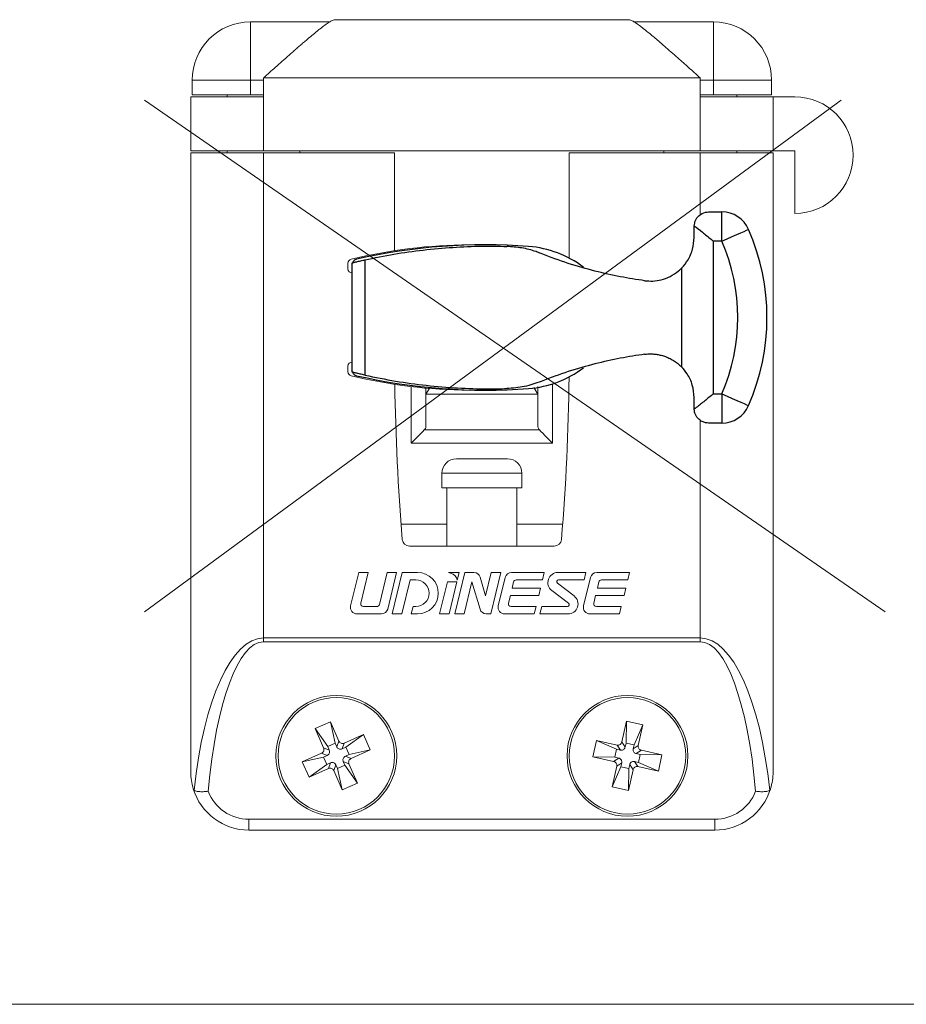
# Paper-space layout 'PAG.(2)' of a CAD drawing. Units: millimetres. Extents: x 10 to 4991, y -15 to 287.
# Drawn here: x 101 to 131, y 110 to 144 of the extents above; entities that cross this region are included whole.
import ezdxf

# ---------------------------------------------------------------- set-up
doc = ezdxf.new("R2010")
doc.units = ezdxf.units.MM
doc.layers.add('DESENHO', color=179, linetype='Continuous', lineweight=15)

psp = doc.layouts.new('PAG.(2)')

# ---------------------------------------------------------------- linework, layer by layer
at = {"color": 7, "linetype": 'Continuous', "lineweight": 0}
for p, q in [((108.834906, 143.487408), (111.558993, 143.487408)), ((108.834906, 141.487408), (108.834906, 143.487408)), ((111.734396, 143.562408), (121.835416, 143.562408)), ((122.012052, 143.487408), (124.734906, 143.487408)), ((124.734906, 141.487408), (124.734906, 143.487408)), ((106.834906, 140.987408), (106.834906, 141.487408)), ((108.834906, 141.487408), (106.834906, 141.487408)), ((108.834906, 141.487408), (108.834906, 140.987408)), ((109.284906, 141.487408), (108.834906, 141.487408)), ((109.284906, 141.562408), (109.284906, 140.912408)), ((124.284906, 141.562408), (109.284906, 141.562408)), ((124.284906, 141.562408), (124.284906, 140.912408)), ((124.734906, 141.487408), (124.284906, 141.487408)), ((124.734906, 140.987408), (124.734906, 141.487408)), ((126.734905, 141.487408), (124.734906, 141.487408)), ((126.734905, 141.487408), (126.734905, 140.987408)), ((108.834906, 140.987408), (106.834906, 140.987408)), ((108.034906, 140.987408), (108.034906, 140.912408)), ((108.834906, 140.987408), (109.284906, 140.987408)), ((124.284906, 140.987408), (124.734906, 140.987408)), ((126.734905, 140.987408), (124.734906, 140.987408)), ((125.534906, 140.912408), (125.534906, 140.987408)), ((106.784906, 140.912408), (106.784906, 139.062408)), ((106.784906, 140.912408), (109.284906, 140.912408)), ((109.284906, 140.912408), (109.284906, 139.062408)), ((124.284906, 140.912408), (124.284906, 139.062408)), ((124.284906, 140.912408), (126.784906, 140.912408)), ((126.784906, 140.912408), (126.784906, 139.062408)), ((126.784906, 140.912408), (127.534906, 140.912408)), ((106.784906, 139.062408), (109.284906, 139.062408)), ((106.784906, 124.837408), (106.784906, 138.987408)), ((106.784906, 138.987408), (109.284906, 138.987408)), ((108.034906, 139.062408), (108.034906, 138.987408)), ((109.284906, 139.062408), (124.284906, 139.062408)), ((109.284906, 138.987408), (113.784906, 138.987408)), ((109.284906, 138.987408), (109.284906, 122.334323)), ((110.534906, 138.987408), (110.534906, 139.062408)), ((113.784906, 135.630987), (113.784906, 138.987408)), ((119.784906, 138.987408), (124.284906, 138.987408)), ((119.784906, 138.987408), (119.784906, 135.373321)), ((123.034906, 139.062408), (123.034906, 138.987408)), ((124.284906, 139.062408), (126.784906, 139.062408)), ((124.284906, 138.987408), (126.784906, 138.987408)), ((124.284906, 136.856335), (124.284906, 138.987408)), ((125.534906, 138.987408), (125.534906, 139.062408)), ((126.784906, 139.062408), (127.534906, 139.062408)), ((126.784906, 138.987408), (126.784906, 124.837408)), ((127.534906, 139.062408), (127.534906, 136.912408)), ((124.284906, 122.334323), (124.284906, 129.810567)), ((115.909906, 128.487408), (117.659906, 128.487408)), ((115.409906, 127.987408), (115.409906, 127.487408)), ((115.409906, 127.987408), (118.159906, 127.987408)), ((118.159906, 127.487408), (118.159906, 127.987408)), ((115.409906, 127.487408), (118.159906, 127.487408)), ((115.584906, 127.487408), (115.584906, 125.487408)), ((117.984906, 125.487408), (117.984906, 127.487408)), ((119.269574, 125.487408), (114.300238, 125.487408)), ((106.784906, 124.837408), (106.784906, 120.587408)), ((126.784906, 124.837408), (126.784906, 120.587408)), ((112.554935, 124.581886), (112.276338, 123.432797)), ((112.880205, 124.581886), (112.554935, 124.581886)), ((112.625042, 123.529449), (112.880205, 124.581886)), ((113.53163, 124.581886), (113.265631, 123.484758)), ((113.8569, 124.581886), (113.53163, 124.581886)), ((113.553022, 123.32852), (113.8569, 124.581886)), ((114.052063, 124.581886), (113.707176, 123.15938)), ((114.576486, 124.581886), (114.052063, 124.581886)), ((116.001221, 124.581886), (115.64258, 124.581886)), ((116.196383, 124.581886), (115.851497, 123.15938)), ((115.937962, 124.32097), (116.001221, 124.581886)), ((116.513032, 124.581886), (116.196383, 124.581886)), ((116.913212, 123.783469), (116.725339, 124.422978)), ((117.106789, 124.581886), (116.913212, 123.783469)), ((117.087173, 123.15938), (117.432059, 124.581886)), ((117.432059, 124.581886), (117.106789, 124.581886)), ((117.586214, 124.412746), (117.348625, 123.432797)), ((118.929188, 124.581886), (117.801262, 124.581886)), ((118.867874, 124.328996), (118.929188, 124.581886)), ((120.360026, 124.581886), (119.395007, 124.581886)), ((120.51418, 124.412746), (120.276591, 123.432797)), ((120.298713, 124.328996), (120.360026, 124.581886)), ((121.857154, 124.581886), (120.729229, 124.581886)), ((121.795841, 124.328996), (121.857154, 124.581886)), ((114.032447, 123.15938), (114.31602, 124.328996)), ((114.31602, 124.328996), (114.513263, 124.328996)), ((115.599309, 124.265774), (115.331064, 123.15938)), ((115.92458, 124.265774), (115.599309, 124.265774)), ((115.656334, 123.15938), (115.92458, 124.265774)), ((116.176767, 123.15938), (116.443673, 124.26025)), ((116.443673, 124.26025), (116.720401, 123.318287)), ((117.823347, 124.049216), (117.873604, 124.256507)), ((117.965768, 124.328996), (118.867874, 124.328996)), ((119.953084, 123.777184), (119.37803, 124.215492)), ((119.416355, 124.328996), (120.298713, 124.328996)), ((120.751313, 124.049216), (120.801571, 124.256507)), ((120.893735, 124.328996), (121.795841, 124.328996)), ((117.697329, 123.529449), (117.762033, 123.796327)), ((117.762033, 123.796327), (118.738729, 123.796327)), ((118.800042, 124.049216), (117.823347, 124.049216)), ((118.738729, 123.796327), (118.800042, 124.049216)), ((119.186405, 123.964081), (119.761459, 123.525775)), ((120.625295, 123.529449), (120.69, 123.796327)), ((120.69, 123.796327), (121.666695, 123.796327)), ((121.728008, 124.049216), (120.751313, 124.049216)), ((121.666695, 123.796327), (121.728008, 124.049216)), ((113.173467, 123.41227), (112.717205, 123.41227)), ((114.419031, 123.41227), (114.357718, 123.15938)), ((114.513263, 123.41227), (114.419031, 123.41227)), ((118.645614, 123.41227), (117.789493, 123.41227)), ((118.584301, 123.15938), (118.645614, 123.41227)), ((118.840776, 123.41227), (118.779463, 123.15938)), ((119.723134, 123.41227), (118.840776, 123.41227)), ((121.57358, 123.41227), (120.717459, 123.41227)), ((121.512267, 123.15938), (121.57358, 123.41227)), ((112.491386, 123.15938), (113.337973, 123.15938)), ((113.707176, 123.15938), (114.032447, 123.15938)), ((114.357718, 123.15938), (114.576486, 123.15938)), ((115.331064, 123.15938), (115.656334, 123.15938)), ((115.851497, 123.15938), (116.176767, 123.15938)), ((116.932708, 123.15938), (117.087173, 123.15938)), ((117.563674, 123.15938), (118.584301, 123.15938)), ((118.779463, 123.15938), (119.744482, 123.15938)), ((120.49164, 123.15938), (121.512267, 123.15938)), ((109.284906, 122.204913), (109.284906, 122.334323)), ((109.284906, 122.334323), (124.284906, 122.334323)), ((124.284906, 122.204913), (109.284906, 122.204913)), ((124.284906, 122.204913), (124.284906, 122.334323)), ((106.784906, 117.737408), (106.784906, 120.587408)), ((126.784906, 120.587408), (126.784906, 117.737408)), ((111.581616, 119.455239), (111.055965, 119.222181)), ((111.875502, 118.792393), (111.581616, 119.455239)), ((111.74471, 118.723309), (111.581616, 119.455239)), ((121.748353, 119.472237), (121.594271, 118.763723)), ((121.736313, 118.722453), (121.748353, 119.472237)), ((122.31022, 119.350047), (121.748353, 119.472237)), ((122.009785, 118.66298), (122.31022, 119.350047)), ((122.156138, 118.641533), (122.31022, 119.350047)), ((111.055965, 119.222181), (111.349851, 118.559336)), ((111.488865, 118.609875), (111.055965, 119.222181)), ((112.719679, 119.016349), (112.056833, 118.722464)), ((112.107373, 118.58345), (112.719679, 119.016349)), ((112.952737, 118.490698), (112.719679, 119.016349)), ((111.74471, 118.723309), (111.488865, 118.609875)), ((111.800411, 118.597678), (111.74471, 118.723309)), ((111.800411, 118.597678), (111.875502, 118.792393)), ((111.981742, 118.527748), (112.056833, 118.722464)), ((120.722267, 118.812722), (120.600077, 118.250855)), ((121.430781, 118.65864), (120.722267, 118.812722)), ((121.409334, 118.512287), (120.722267, 118.812722)), ((121.707109, 118.588167), (121.594271, 118.763723)), ((121.736313, 118.722453), (121.707109, 118.588167)), ((122.009785, 118.66298), (121.736313, 118.722453)), ((121.980581, 118.528694), (122.009785, 118.66298)), ((111.279921, 118.378005), (110.617075, 118.084118)), ((111.474636, 118.302913), (111.279921, 118.378005)), ((111.544566, 118.484244), (111.349851, 118.559336)), ((111.488865, 118.609875), (111.544566, 118.484244)), ((112.107373, 118.58345), (111.981742, 118.527748)), ((112.095176, 118.271904), (112.220807, 118.327604)), ((112.220807, 118.327604), (112.107373, 118.58345)), ((112.220807, 118.327604), (112.952737, 118.490698)), ((112.289891, 118.196812), (112.952737, 118.490698)), ((121.409334, 118.512287), (121.349861, 118.238816)), ((121.54362, 118.483084), (121.409334, 118.512287)), ((121.54362, 118.483084), (121.430781, 118.65864)), ((121.980581, 118.528694), (122.156138, 118.641533)), ((122.085664, 118.365204), (122.261221, 118.478043)), ((122.21995, 118.336001), (122.085664, 118.365204)), ((122.160478, 118.062529), (122.21995, 118.336001)), ((122.21995, 118.336001), (122.969735, 118.323961)), ((122.969735, 118.323961), (122.261221, 118.478043)), ((122.847545, 117.762094), (122.969735, 118.323961)), ((111.349005, 118.247212), (110.617075, 118.084118)), ((110.617075, 118.084118), (110.850133, 117.558468)), ((111.462439, 117.991367), (110.850133, 117.558468)), ((111.474636, 118.302913), (111.349005, 118.247212)), ((111.349005, 118.247212), (111.462439, 117.991367)), ((111.462439, 117.991367), (111.58807, 118.047067)), ((111.58807, 118.047067), (111.512979, 117.852353)), ((112.080947, 117.964942), (112.025246, 118.090572)), ((112.025246, 118.090572), (112.219961, 118.015481)), ((112.095176, 118.271904), (112.289891, 118.196812)), ((112.513847, 117.352635), (112.219961, 118.015481)), ((120.600077, 118.250855), (121.308591, 118.096773)), ((121.349861, 118.238816), (120.600077, 118.250855)), ((121.484147, 118.209612), (121.308591, 118.096773)), ((121.349861, 118.238816), (121.484147, 118.209612)), ((121.58923, 118.046122), (121.413674, 117.933283)), ((121.58923, 118.046122), (121.560026, 117.911836)), ((121.833499, 117.852363), (121.862702, 117.98665)), ((121.862702, 117.98665), (121.975541, 117.811094)), ((122.026192, 118.091733), (122.139031, 117.916176)), ((122.026192, 118.091733), (122.160478, 118.062529)), ((122.160478, 118.062529), (122.847545, 117.762094)), ((110.850133, 117.558468), (111.512979, 117.852353)), ((111.769401, 117.977138), (111.69431, 117.782423)), ((111.69431, 117.782423), (111.988196, 117.119577)), ((111.769401, 117.977138), (111.825102, 117.851507)), ((111.825102, 117.851507), (112.080947, 117.964942)), ((111.825102, 117.851507), (111.988196, 117.119577)), ((112.080947, 117.964942), (112.513847, 117.352635)), ((121.413674, 117.933283), (121.259592, 117.22477)), ((121.560026, 117.911836), (121.259592, 117.22477)), ((121.560026, 117.911836), (121.833499, 117.852363)), ((121.833499, 117.852363), (121.821459, 117.102579)), ((121.821459, 117.102579), (121.975541, 117.811094)), ((122.139031, 117.916176), (122.847545, 117.762094)), ((111.988196, 117.119577), (112.513847, 117.352635)), ((121.259592, 117.22477), (121.821459, 117.102579)), ((108.784906, 116.107999), (124.784906, 116.107999)), ((108.784906, 115.737409), (108.784906, 116.107999)), ((124.784906, 115.737409), (124.784906, 116.107999)), ((124.784906, 115.737409), (108.784906, 115.737409))]:
    psp.add_line(p, q, dxfattribs=at)
at = {"color": 7, "linetype": 'Continuous', "lineweight": 15}
for p, q in [((116.684906, 135.837408), (116.346805, 135.837408)), ((116.684906, 135.831341), (116.684906, 135.837408)), ((116.684906, 135.837408), (116.800222, 135.837408)), ((112.184906, 135.012408), (112.184906, 135.19449)), ((112.184906, 131.480326), (112.184906, 131.662408)), ((114.359906, 129.027999), (114.359906, 130.965479)), ((114.859906, 130.935859), (114.859906, 130.708508)), ((114.859906, 130.708508), (114.999377, 130.925702)), ((116.684906, 130.837408), (116.346805, 130.837408)), ((116.684906, 130.837408), (116.684906, 130.843475)), ((116.684906, 130.837408), (116.800222, 130.837408)), ((118.565128, 130.933965), (118.709906, 130.708508)), ((118.709906, 130.962745), (118.709906, 130.708508)), ((119.209906, 131.059573), (119.209906, 129.027999)), ((118.709906, 130.708508), (114.859906, 130.708508)), ((114.859906, 130.708508), (114.859906, 129.586699)), ((118.709906, 130.708508), (118.709906, 129.586699)), ((114.807373, 129.475466), (118.762439, 129.475466)), ((119.209906, 129.027999), (114.359906, 129.027999)), ((114.010223, 126.237408), (115.584906, 126.237408)), ((117.984906, 126.237408), (119.559588, 126.237408))]:
    psp.add_line(p, q, dxfattribs=at)
at = {"color": 7, "linetype": 'Continuous', "lineweight": 15, "flags": 128}
for points in [[(114.807373, 129.475466), (114.758786, 129.426878), (114.696627, 129.36472), (114.623013, 129.291106), (114.540447, 129.20854), (114.451739, 129.119832), (114.359906, 129.027999)], [(118.762439, 129.475466), (118.811026, 129.426878), (118.873185, 129.36472), (118.946799, 129.291106), (119.029365, 129.20854), (119.118073, 129.119832), (119.209906, 129.027999)]]:
    psp.add_lwpolyline(points, dxfattribs=at)
at = {"color": 7, "linetype": 'Continuous', "lineweight": 0}
for centre, radius in [((111.784906, 118.287408), 2.075), ((121.784906, 118.287408), 2.075), ((111.784906, 118.287408), 2), ((121.784906, 118.287408), 2)]:
    psp.add_circle(centre, radius, dxfattribs=at)
for centre, radius, start, end in [((108.834906, 141.487408), 2, 90, 180), ((124.734906, 141.487408), 2, 0, 90), ((127.534906, 138.912408), 2, 270, 90), ((39.784906, 132.237408), 80, 355.32493869, 359.3276067), ((193.784906, 132.237408), 80, 180.85584371, 184.67506131), ((115.909906, 127.987408), 0.5, 90, 180), ((117.659906, 127.987408), 0.5, 0, 90), ((114.300238, 125.737408), 0.25, 184.6750613, 270), ((119.269574, 125.737408), 0.25, 270, 355.3249387), ((114.576486, 123.870633), 0.711253, 270, 90), ((116.513032, 124.360607), 0.221279, 16.3716093, 90), ((117.801262, 124.360607), 0.221279, 90, 166.3716093), ((119.395008, 124.237766), 0.34412, 90, 232.6853083), ((120.729229, 124.360607), 0.221279, 90, 166.3716093), ((114.513263, 123.870633), 0.458363, 270, 90), ((117.965768, 124.234162), 0.094834, 90, 166.3716093), ((119.416355, 124.265774), 0.063222, 90, 232.6853083), ((120.893734, 124.234162), 0.094834, 90, 166.3716093), ((119.744482, 123.5035), 0.34412, 270, 52.6853083), ((112.491386, 123.380659), 0.221279, 166.3716093, 270), ((112.717205, 123.507104), 0.094834, 166.3716093, 270), ((113.173467, 123.507104), 0.094834, 270, 346.3716093), ((117.563674, 123.380659), 0.221279, 166.3716093, 270), ((117.789493, 123.507104), 0.094834, 166.3716093, 270), ((119.723134, 123.475492), 0.063223, 270, 52.6853083), ((120.49164, 123.380659), 0.221279, 166.3716093, 270), ((120.717459, 123.507104), 0.094834, 166.3716093, 270), ((113.337973, 123.380659), 0.221279, 270, 346.3716093), ((116.932708, 123.380659), 0.221279, 196.3716093, 270), ((108.784906, 117.737408), 2, 196.8990358, 270), ((108.784906, 117.607999), 1.5, 201.0242593, 270), ((124.784906, 117.737408), 2, 270, 343.1009642), ((124.784906, 117.607999), 1.5, 270, 338.9757407)]:
    psp.add_arc(centre, radius, start, end, dxfattribs=at)
at = {"color": 7, "linetype": 'Continuous', "lineweight": 15}
for centre, radius, start, end in [((116.515855, 117.738198), 18.1, 90.5351391, 103.4691623), ((116.742564, 117.7375), 18.1, 88.0077339, 89.817482), ((112.334906, 135.19449), 0.15, 103.4691623, 180), ((112.334906, 135.012408), 0.15, 180, 266.1774463), ((112.334906, 131.662408), 0.15, 93.8225537, 180), ((112.334906, 131.480326), 0.15, 180, 256.5308377), ((116.515855, 148.936619), 18.1, 256.5308377, 269.4648609), ((116.742564, 148.937316), 18.1, 270.182518, 271.9922661)]:
    psp.add_arc(centre, radius, start, end, dxfattribs=at)
for centre, start_param, end_param in [((114.359906, 129.586699), 5.820673055, 6.283185307), ((119.209906, 129.586699), 3.141592654, 3.604104905)]:
    psp.add_ellipse(centre, major_axis=(0.5, 0), ratio=0.498581608, start_param=start_param, end_param=end_param, dxfattribs=at)
at = {"color": 7, "linetype": 'Continuous', "lineweight": 0}
for centre, ratio, start_param, end_param in [((109.284906, 114.870222), 0.334936491, 0, 1.266795268), ((109.284906, 114.740812), 0.267949192, 0, 1.25346482), ((124.284906, 114.870222), 0.334936491, 5.016390039, 6.283185307), ((124.284906, 114.740812), 0.267949192, 5.029720487, 6.283185307)]:
    psp.add_ellipse(centre, major_axis=(0, 7.464102), ratio=ratio, start_param=start_param, end_param=end_param, dxfattribs=at)
for points, knots in [([(109.284906, 141.562408), (109.286663, 141.563979), (109.355116, 141.625199), (109.490525, 141.74632), (109.703471, 141.936542), (109.928771, 142.137244), (110.125509, 142.3116), (110.281859, 142.449357), (110.398902, 142.551987), (110.515009, 142.653206), (110.631707, 142.754227), (110.775149, 142.877321), (110.943011, 143.019244), (111.102883, 143.150847), (111.255354, 143.272405), (111.398496, 143.381485), (111.536143, 143.476699), (111.639069, 143.535579), (111.700502, 143.559661), (111.725867, 143.561717), (111.734396, 143.562408)], [0, 0, 0, 0, 0.001746215, 0.068041399, 0.134576324, 0.214068191, 0.294226808, 0.334600531, 0.375372057, 0.416375996, 0.457464924, 0.500908264, 0.573817246, 0.647831568, 0.692666196, 0.768606732, 0.845681607, 0.912265672, 0.970499116, 1, 1, 1, 1]), ([(121.835416, 143.562408), (121.8446, 143.561604), (121.879908, 143.558514), (121.947579, 143.526957), (122.030381, 143.47685), (122.113357, 143.422146), (122.215789, 143.347917), (122.369642, 143.229204), (122.523204, 143.105098), (122.699109, 142.958321), (122.831442, 142.84581), (122.949381, 142.744457), (123.088136, 142.624359), (123.278699, 142.457733), (123.474716, 142.284683), (123.634835, 142.142625), (123.756651, 142.034256), (123.970944, 141.843222), (124.147819, 141.685008), (124.283149, 141.563979), (124.284906, 141.562408)], [0, 0, 0, 0, 0.03159664, 0.121471061, 0.154265956, 0.185808084, 0.262242117, 0.307346149, 0.394283025, 0.45315603, 0.512652327, 0.542552946, 0.582208272, 0.661987387, 0.742728719, 0.783418754, 0.82441363, 0.865469557, 0.998253602, 1, 1, 1, 1]), ([(115.64258, 124.581886), (115.685978, 124.568301), (115.765992, 124.543253), (115.858055, 124.477835), (115.915632, 124.401733), (115.930492, 124.347988), (115.937962, 124.32097)], [0, 0, 0, 0, 0.326112301, 0.601267843, 0.799558436, 1, 1, 1, 1]), ([(112.056833, 118.722464), (112.039458, 118.716954), (112.004851, 118.705981), (111.950617, 118.716962), (111.903129, 118.745354), (111.884755, 118.776638), (111.875502, 118.792393)], [0, 0, 0, 0, 0.251086159, 0.500106853, 0.748242049, 1, 1, 1, 1]), ([(121.594271, 118.763723), (121.588461, 118.746446), (121.576888, 118.712035), (121.536009, 118.674741), (121.485058, 118.653172), (121.448961, 118.656809), (121.430781, 118.65864)], [0, 0, 0, 0, 0.25108598, 0.500107359, 0.7482397, 1, 1, 1, 1]), ([(111.349851, 118.559336), (111.35536, 118.541961), (111.366333, 118.507353), (111.355352, 118.453119), (111.32696, 118.405631), (111.295676, 118.387258), (111.279921, 118.378005)], [0, 0, 0, 0, 0.251088821, 0.500107937, 0.748240791, 1, 1, 1, 1]), ([(111.544566, 118.484244), (111.549289, 118.469342), (111.558723, 118.439577), (111.55412, 118.391587), (111.534013, 118.349452), (111.505383, 118.31942), (111.483544, 118.307695), (111.474636, 118.302913)], [0, 0, 0, 0, 0.216790578, 0.432990901, 0.654684959, 0.859159465, 1, 1, 1, 1]), ([(111.981742, 118.527748), (111.96684, 118.523025), (111.937075, 118.513592), (111.889085, 118.518193), (111.84695, 118.538301), (111.816918, 118.566931), (111.805193, 118.588771), (111.800411, 118.597678)], [0, 0, 0, 0, 0.216790015, 0.432990101, 0.654685035, 0.859159496, 1, 1, 1, 1]), ([(121.707109, 118.588167), (121.702125, 118.57335), (121.692169, 118.543755), (121.660123, 118.507737), (121.619021, 118.485597), (121.578183, 118.478256), (121.553633, 118.481685), (121.54362, 118.483084)], [0, 0, 0, 0, 0.216790703, 0.4329900969, 0.6546840977, 0.8591590194, 1, 1, 1, 1]), ([(122.085664, 118.365204), (122.070847, 118.370189), (122.041253, 118.380145), (122.005235, 118.412191), (121.983094, 118.453293), (121.975755, 118.494131), (121.979183, 118.518681), (121.980581, 118.528694)], [0, 0, 0, 0, 0.21679147, 0.432990803, 0.654684742, 0.859157106, 1, 1, 1, 1]), ([(122.261221, 118.478043), (122.243944, 118.483853), (122.209533, 118.495426), (122.17224, 118.536305), (122.150669, 118.587256), (122.154306, 118.623353), (122.156138, 118.641533)], [0, 0, 0, 0, 0.251085937, 0.500105772, 0.748239669, 1, 1, 1, 1]), ([(111.58807, 118.047067), (111.602972, 118.051791), (111.632737, 118.061226), (111.680727, 118.056622), (111.722862, 118.036516), (111.752894, 118.007886), (111.764619, 117.986046), (111.769401, 117.977138)], [0, 0, 0, 0, 0.2167901257, 0.4329918045, 0.654684044, 0.8591594086, 1, 1, 1, 1]), ([(112.025246, 118.090572), (112.020523, 118.105475), (112.011089, 118.135239), (112.015691, 118.183229), (112.035799, 118.225363), (112.064428, 118.255397), (112.086268, 118.267122), (112.095176, 118.271904)], [0, 0, 0, 0, 0.2167866598, 0.4329914392, 0.6546816133, 0.8591585066, 1, 1, 1, 1]), ([(112.219961, 118.015481), (112.214452, 118.032856), (112.203479, 118.067463), (112.21446, 118.121697), (112.242852, 118.169185), (112.274136, 118.187559), (112.289891, 118.196812)], [0, 0, 0, 0, 0.251084612, 0.500107788, 0.748241007, 1, 1, 1, 1]), ([(121.308591, 118.096773), (121.325868, 118.090963), (121.36028, 118.079391), (121.397573, 118.038512), (121.419142, 117.98756), (121.415505, 117.951463), (121.413674, 117.933283)], [0, 0, 0, 0, 0.251083843, 0.50010331, 0.748240077, 1, 1, 1, 1]), ([(121.484147, 118.209612), (121.498965, 118.204627), (121.528558, 118.194671), (121.564577, 118.162626), (121.586718, 118.121523), (121.594057, 118.080685), (121.590628, 118.056135), (121.58923, 118.046122)], [0, 0, 0, 0, 0.21678951, 0.43299052, 0.654684504, 0.85916119, 1, 1, 1, 1]), ([(121.862702, 117.98665), (121.867687, 118.001467), (121.877643, 118.031061), (121.909689, 118.06708), (121.950791, 118.08922), (121.991629, 118.096559), (122.016179, 118.093131), (122.026192, 118.091733)], [0, 0, 0, 0, 0.2167915977, 0.4329910575, 0.6546851259, 0.8591593899, 1, 1, 1, 1]), ([(106.871269, 117.156037), (106.846811, 117.250812), (106.797652, 117.441301), (106.784991, 117.636972), (106.784907, 117.735837), (106.784906, 117.737408)], [0, 0, 0, 0, 0.493533047, 0.991949845, 1, 1, 1, 1]), ([(111.512979, 117.852353), (111.530354, 117.857862), (111.564961, 117.868835), (111.619195, 117.857854), (111.666683, 117.829462), (111.685057, 117.798178), (111.69431, 117.782423)], [0, 0, 0, 0, 0.251085342, 0.500105225, 0.748238696, 1, 1, 1, 1]), ([(121.975541, 117.811094), (121.981351, 117.82837), (121.992923, 117.862782), (122.033803, 117.900074), (122.084753, 117.921645), (122.120851, 117.918008), (122.139031, 117.916176)], [0, 0, 0, 0, 0.2510851621, 0.5001035813, 0.7482395816, 1, 1, 1, 1]), ([(126.784906, 117.737408), (126.784905, 117.735837), (126.784822, 117.637916), (126.772296, 117.442249), (126.723206, 117.251747), (126.698543, 117.156037)], [0, 0, 0, 0, 0.008050157, 0.501631722, 1, 1, 1, 1]), ([(106.871269, 117.156037), (106.876922, 117.14039), (106.885179, 117.117536), (106.896097, 117.107646), (106.89954, 117.104527)], [0, 0, 0, 0, 0.684665778, 1, 1, 1, 1]), ([(107.384763, 117.069854), (107.383163, 117.069645), (107.359271, 117.066518), (107.312659, 117.061421), (107.241278, 117.056334), (107.166856, 117.054437), (107.093827, 117.0567), (107.028228, 117.063111), (106.973311, 117.073337), (106.928228, 117.08702), (106.909194, 117.098636), (106.89954, 117.104527)], [0, 0, 0, 0, 0.0074925358, 0.1118952371, 0.2180931885, 0.3476502487, 0.4808003167, 0.6087596049, 0.7403219001, 0.8682923508, 1, 1, 1, 1]), ([(126.670272, 117.104527), (126.648607, 117.093408), (126.605288, 117.071176), (126.479626, 117.054752), (126.33602, 117.05428), (126.233119, 117.063564), (126.186649, 117.069645), (126.185049, 117.069854)], [0, 0, 0, 0, 0.259570128, 0.519017502, 0.781662196, 0.992482889, 1, 1, 1, 1]), ([(126.670272, 117.104527), (126.677573, 117.112656), (126.688246, 117.124537), (126.696071, 117.148476), (126.698543, 117.156037)], [0, 0, 0, 0, 0.684188133, 1, 1, 1, 1])]:
    psp.add_open_spline(points, degree=3, knots=knots, dxfattribs=at)
at = {"layer": 'DESENHO', "color": 7, "lineweight": 15}
for p, q in [((105.195723, 140.796611), (130.631921, 123.229736)), ((105.195723, 123.229736), (129.121647, 140.796611))]:
    psp.add_line(p, q, dxfattribs=at)
at = {"layer": 'DESENHO', "linetype": 'Continuous', "lineweight": 30}
for p, q in [((124.574906, 136.962408), (125.025895, 136.962408)), ((125.025895, 135.962408), (125.025895, 136.962408)), ((124.074906, 136.462408), (124.075678, 136.490176)), ((124.074906, 136.087408), (124.074906, 136.462408)), ((125.025895, 135.962408), (124.730773, 135.962408)), ((124.730773, 135.962408), (124.730773, 130.712408)), ((112.765141, 135.315565), (112.765141, 131.359252)), ((112.324906, 131.462408), (112.324906, 135.212408)), ((123.647157, 131.63635), (123.647157, 135.038467)), ((124.074906, 130.212408), (124.074906, 130.587408)), ((124.730773, 130.712408), (125.025895, 130.712408)), ((125.025895, 130.712408), (125.025895, 129.712408)), ((124.075678, 130.18464), (124.074906, 130.212408)), ((125.025895, 129.712408), (124.574906, 129.712408))]:
    psp.add_line(p, q, dxfattribs=at)
at = {"layer": 'DESENHO', "color": 7, "lineweight": 0}
psp.add_line((15.238324, 109.756197), (195.062638, 109.756197), dxfattribs=at)
at = {"layer": 'DESENHO', "linetype": 'Continuous', "lineweight": 30, "flags": 128}
for points in [[(125.025895, 135.962408), (125.204634, 136.040593), (125.376503, 136.115774), (125.534898, 136.18506), (125.673733, 136.245791), (125.787672, 136.295631), (125.872337, 136.332665), (125.924473, 136.355471), (125.942077, 136.363172)], [(125.025895, 130.712408), (125.204634, 130.634223), (125.376503, 130.559043), (125.534898, 130.489756), (125.673733, 130.429026), (125.787672, 130.379186), (125.872337, 130.342151), (125.924473, 130.319345), (125.942077, 130.311645)]]:
    psp.add_lwpolyline(points, dxfattribs=at)
at = {"layer": 'DESENHO', "linetype": 'Continuous', "lineweight": 30}
for centre, radius, start, end in [((125.025895, 135.962408), 1, 23.6259084, 90), ((119.024906, 133.337408), 7.55, 336.3740916, 23.6259084), ((119.024906, 133.337408), 6.55, 336.3740916, 23.6259084), ((116.890505, 116.027408), 19.805, 85.6553515, 102.8663632), ((118.120925, 132.222665), 3.56307, 52.8504956, 85.6553515), ((112.524906, 135.140168), 0.2, 102.8663632, 157.6235128), ((118.120925, 134.452151), 3.56307, 274.3446485, 307.1168418), ((112.524906, 131.534649), 0.2, 203.0516447, 257.1336368), ((116.890505, 150.647408), 19.805, 257.1336368, 274.3446485), ((125.025895, 130.712408), 1, 270, 336.3740916)]:
    psp.add_arc(centre, radius, start, end, dxfattribs=at)
for points, knots in [([(124.075678, 136.490176), (124.08623, 136.550597), (124.111099, 136.692988), (124.252554, 136.86634), (124.419858, 136.949393), (124.538158, 136.962344), (124.574045, 136.962407), (124.574906, 136.962408)], [0, 0, 0, 0, 0.19603698, 0.461990694, 0.83658992, 0.996081611, 1, 1, 1, 1]), ([(124.075678, 136.490176), (124.169409, 136.416006), (124.3595, 136.265586), (124.580214, 136.085314), (124.704684, 135.983707), (124.729358, 135.963563), (124.730773, 135.962408)], [0, 0, 0, 0, 0.438201691, 0.888689897, 0.993619521, 1, 1, 1, 1]), ([(123.647157, 135.038467), (123.723391, 135.127239), (123.875667, 135.30456), (124.042335, 135.680123), (124.064008, 135.951135), (124.074906, 136.087408)], [0, 0, 0, 0, 0.332633361, 0.664429536, 1, 1, 1, 1]), ([(112.765141, 135.315565), (113.098583, 135.384458), (113.767414, 135.522648), (114.777773, 135.663475), (115.789404, 135.754829), (116.748244, 135.793956), (117.357105, 135.783738), (117.638149, 135.779022)], [0, 0, 0, 0, 0.202307293, 0.405796757, 0.612951429, 0.821342147, 1, 1, 1, 1]), ([(118.81624, 135.534848), (118.7591, 135.556508), (118.545075, 135.637636), (118.155041, 135.740895), (117.811515, 135.766234), (117.638149, 135.779022)], [0, 0, 0, 0, 0.152835514, 0.572464022, 1, 1, 1, 1]), ([(112.324906, 135.212408), (112.326186, 135.212724), (112.328785, 135.213365), (112.349656, 135.218497), (112.382563, 135.226537), (112.427291, 135.23737), (112.483124, 135.250737), (112.548275, 135.266119), (112.622078, 135.283254), (112.695265, 135.299959), (112.744203, 135.310888), (112.765141, 135.315565)], [0, 0, 0, 0, 0.1108167894, 0.2248863767, 0.3356865087, 0.4496187663, 0.5619559981, 0.6773852121, 0.7927516182, 0.9113240816, 1, 1, 1, 1]), ([(122.374906, 134.600801), (122.237869, 134.620394), (121.825758, 134.679315), (121.108174, 134.817933), (120.212599, 135.045991), (119.442086, 135.292581), (118.9731, 135.474127), (118.81624, 135.534848)], [0, 0, 0, 0, 0.122820793, 0.369359292, 0.619232199, 0.872646327, 1, 1, 1, 1]), ([(122.374906, 134.600801), (122.46944, 134.593404), (122.660477, 134.578454), (122.955143, 134.62631), (123.254182, 134.736353), (123.488347, 134.88584), (123.611612, 135.004305), (123.647157, 135.038467)], [0, 0, 0, 0, 0.204009524, 0.412270011, 0.652382125, 0.899759532, 1, 1, 1, 1]), ([(122.374906, 132.074015), (122.237869, 132.054422), (121.825758, 131.995501), (121.108174, 131.856883), (120.212598, 131.628825), (119.442086, 131.382235), (118.9731, 131.200689), (118.81624, 131.139968)], [0, 0, 0, 0, 0.1228207972, 0.3693592993, 0.619232203, 0.8726463343, 1, 1, 1, 1]), ([(122.374906, 132.074015), (122.397498, 132.076735), (122.468468, 132.085281), (122.587712, 132.089554), (122.732247, 132.081508), (122.875846, 132.059316), (123.023496, 132.021593), (123.173528, 131.966146), (123.325288, 131.890059), (123.47183, 131.793973), (123.578115, 131.70537), (123.634631, 131.648871), (123.647157, 131.63635)], [0, 0, 0, 0, 0.048721611, 0.153055417, 0.257948357, 0.364529377, 0.471666315, 0.592391562, 0.713967345, 0.838499213, 0.964208169, 1, 1, 1, 1]), ([(124.074906, 130.587408), (124.062476, 130.733078), (124.037594, 131.024694), (123.858795, 131.394554), (123.711837, 131.562452), (123.647157, 131.63635)], [0, 0, 0, 0, 0.358484664, 0.717648676, 1, 1, 1, 1]), ([(112.765141, 131.359252), (112.737309, 131.365476), (112.680845, 131.378104), (112.601075, 131.396408), (112.526853, 131.413725), (112.462173, 131.429072), (112.407684, 131.442179), (112.366319, 131.452241), (112.338288, 131.459112), (112.32626, 131.462074), (112.325234, 131.462327), (112.324906, 131.462408)], [0, 0, 0, 0, 0.1179718469, 0.2393340519, 0.3573142243, 0.4788020586, 0.5951912617, 0.7151494069, 0.8283966744, 0.9450956055, 1, 1, 1, 1]), ([(112.765141, 131.359252), (113.11615, 131.287017), (113.820443, 131.142079), (114.884806, 130.998342), (115.950473, 130.909278), (116.87149, 130.880748), (117.42763, 130.891663), (117.638149, 130.895795)], [0, 0, 0, 0, 0.212947218, 0.42727472, 0.645892137, 0.865957092, 1, 1, 1, 1]), ([(118.81624, 131.139968), (118.629213, 131.074455), (118.250274, 130.941717), (117.843937, 130.911233), (117.638149, 130.895795)], [0, 0, 0, 0, 0.493555326, 1, 1, 1, 1]), ([(124.730773, 130.712408), (124.729358, 130.711253), (124.704684, 130.691109), (124.582852, 130.591656), (124.362166, 130.411403), (124.171996, 130.260879), (124.075678, 130.18464)], [0, 0, 0, 0, 0.006380511, 0.111310662, 0.549891803, 1, 1, 1, 1]), ([(124.574906, 129.712408), (124.574045, 129.71241), (124.538158, 129.712469), (124.461477, 129.72096), (124.347257, 129.760974), (124.247196, 129.828562), (124.169059, 129.914033), (124.119142, 129.999703), (124.086257, 130.091061), (124.079235, 130.153172), (124.075678, 130.18464)], [0, 0, 0, 0, 0.003907552, 0.16295816, 0.347970905, 0.537753883, 0.669178284, 0.80382045, 0.900605664, 1, 1, 1, 1])]:
    psp.add_open_spline(points, degree=3, knots=knots, dxfattribs=at)

doc.saveas('drawing.dxf')
